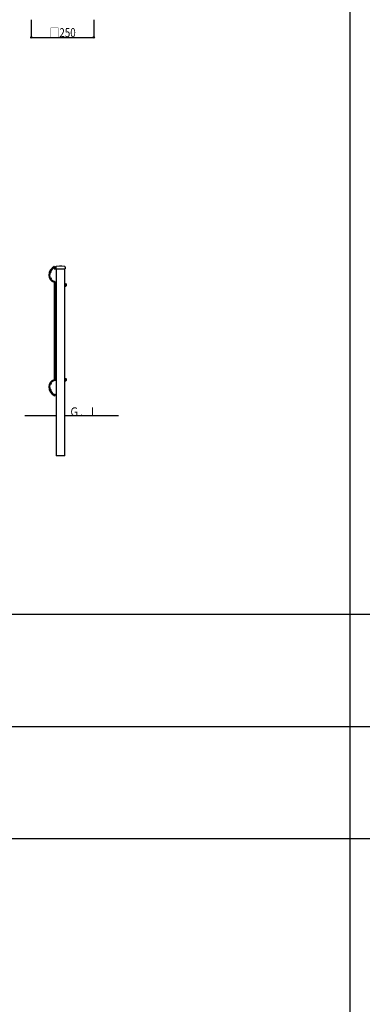
# Model space of a CAD drawing. Extents: x 0 to 27500, y 0 to 20000.
# Drawn here: x 5428 to 6800, y 11635 to 15584 of the extents above; entities that cross this region are included whole.
import ezdxf

# ---------------------------------------------------------------- set-up
doc = ezdxf.new("R2010")
doc.units = 0
doc.linetypes.add('YHIDDEN_1', pattern=[4, 3, -1])
for name, color, linetype in [('YKK_A1', 4, 'CONTINUOUS'), ('YKK_F1', 7, 'CONTINUOUS'), ('YKK_N1', 2, 'CONTINUOUS'), ('YKK_Z1', 7, 'CONTINUOUS')]:
    doc.layers.add(name, color=color, linetype=linetype)
doc.styles.add('text-b', font='extslim2.shx', dxfattribs={"width": 0.8, "bigfont": 'extfont2.shx'})

msp = doc.modelspace()

# ---------------------------------------------------------------- linework, layer by layer
at = {"layer": 'YKK_A1'}
for p, q in [((5565.3, 14590.1), (5565.8, 14589.3)), ((5565.8, 14589.3), (5565.9, 14587.8)), ((5565.9, 14587.8), (5566, 14585.5)), ((5566.2, 14594.8), (5567.8, 14595.6)), ((5566.4, 14590.8), (5566.8, 14589.9)), ((5567, 14589.5), (5567, 14588.5)), ((5567, 14588.5), (5567.2, 14585.6)), ((5573.5, 14585.6), (5567.2, 14585.6)), ((5573.4, 14584.4), (5567.2, 14584.4)), ((5567.8, 14595.6), (5569.5, 14592.4)), ((5569.5, 14592.4), (5567.9, 14591.6)), ((5572.5, 14591.8), (5572.5, 14585.6)), ((5572.5, 14585.6), (5609.9, 14585.6)), ((5573.7, 14585.6), (5573.7, 14584.7)), ((5586.5, 14595.6), (5574.4, 14593.9)), ((5595.6, 14595.6), (5586.8, 14595.6)), ((5595.6, 14595.6), (5586.8, 14595.6)), ((5608, 14594.1), (5595.9, 14595.6)), ((5609.9, 14591.9), (5609.9, 14585.6)), ((5567.5, 14143.1), (5567.5, 14528.1)), ((5571.1, 14143.1), (5571.1, 14528.1)), ((5608.2, 14526), (5608.2, 14514.6)), ((5608.5, 14526.3), (5608.9, 14526.3)), ((5608.5, 14514.3), (5608.9, 14514.3)), ((5608.9, 14526.3), (5608.9, 14514.3)), ((5608.9, 14526.3), (5609.9, 14524.6)), ((5608.9, 14514.3), (5609.9, 14515.9)), ((5609.7, 14522.6), (5612.8, 14522.6)), ((5609.7, 14517.9), (5612.8, 14517.9)), ((5610.1, 14524.9), (5612.8, 14524.9)), ((5610.1, 14515.6), (5612.8, 14515.6)), ((5613.2, 14524.3), (5612.8, 14524.9)), ((5613.2, 14516.3), (5612.8, 14515.6)), ((5613.2, 14524.3), (5613.2, 14516.3)), ((5614.3, 14522.8), (5614.3, 14517.8)), ((5608.2, 14146.3), (5608.2, 14134.9)), ((5608.5, 14146.6), (5608.9, 14146.6)), ((5608.9, 14146.6), (5608.9, 14134.6)), ((5608.9, 14146.6), (5609.9, 14144.9)), ((5609.7, 14142.9), (5612.8, 14142.9)), ((5609.7, 14138.3), (5612.8, 14138.3)), ((5610.1, 14145.2), (5612.8, 14145.2)), ((5613.2, 14144.6), (5612.8, 14145.2)), ((5613.2, 14144.6), (5613.2, 14136.6)), ((5614.3, 14143.1), (5614.3, 14138.1)), ((5608.5, 14134.6), (5608.9, 14134.6)), ((5608.9, 14134.6), (5609.9, 14136.3)), ((5610.1, 14136), (5612.8, 14136)), ((5613.2, 14136.6), (5612.8, 14136)), ((5566.2, 14076.5), (5567.8, 14075.6)), ((5567.8, 14075.6), (5569.5, 14078.8)), ((5569.5, 14078.8), (5567.9, 14079.6))]:
    msp.add_line(p, q, dxfattribs=at)
at = {"layer": 'YKK_A1', "linetype": 'Continuous'}
for p, q in [((5574.2, 14585.6), (5574.2, 13835.6)), ((5608.2, 13835.6), (5608.2, 14585.6)), ((5569.9, 14531.9), (5571.6, 14532.9)), ((5573.8, 14529.1), (5571.6, 14532.9)), ((5572.1, 14528.1), (5573.8, 14529.1)), ((5571.1, 14152.9), (5571.6, 14153.2)), ((5573.8, 14149.4), (5571.6, 14153.2)), ((5572.1, 14148.4), (5573.8, 14149.4)), ((5608.2, 13835.6), (5574.2, 13835.6))]:
    msp.add_line(p, q, dxfattribs=at)
at = {"layer": 'YKK_A1', "linetype": 'YHIDDEN_1'}
for p, q in [((5573.6, 14522.5), (5574.2, 14522.5)), ((5573.6, 14518.1), (5574.2, 14518.1)), ((5613.2, 14522.8), (5614.3, 14522.8)), ((5613.2, 14522.5), (5614.3, 14522.5)), ((5613.2, 14518.1), (5614.3, 14518.1)), ((5613.2, 14517.8), (5614.3, 14517.8)), ((5573.6, 14142.8), (5574.2, 14142.8)), ((5573.6, 14138.4), (5574.2, 14138.4)), ((5613.2, 14143.1), (5614.3, 14143.1)), ((5613.2, 14142.8), (5614.3, 14142.8)), ((5613.2, 14138.4), (5614.3, 14138.4)), ((5613.2, 14138.1), (5614.3, 14138.1))]:
    msp.add_line(p, q, dxfattribs=at)
at = {"layer": 'YKK_A1'}
for centre in [(5551.6, 14572), (5568.5, 14590.5), (5552.4, 14547), (5572.4, 14525.5), (5572.4, 14455.6), (5572.4, 14410.5), (5572.4, 14335.6), (5572.4, 14260.5), (5572.4, 14215.6), (5572.4, 14145.8), (5551.6, 14099.3), (5552.4, 14124.3), (5568.5, 14080.8)]:
    msp.add_circle(centre, 1.8, dxfattribs=at)
for centre, radius, start, end in [((5586, 14557.6), 42.2, 118.0639, 177.4197), ((5586, 14557.6), 38.6, 118.0639, 177.2501), ((5567.2, 14585.6), 1.2, 180.0009, 270.0009), ((5566, 14589.4), 1, 4.0009, 28.5463), ((5574.7, 14591.8), 2.2, 97.8642, 180.001), ((5573.4, 14584.7), 0.3, 270.0009, 0.0009), ((5586.8, 14593.4), 2.2, 90.0009, 97.8642), ((5595.6, 14593.4), 2.2, 82.8217, 90.0009), ((5607.7, 14591.9), 2.2, 0.0009, 82.8217), ((5574.2, 14560), 30.3, 181.0203, 253.0921), ((5574.2, 14560), 26.7, 181.261, 253.0921), ((5564.5, 14528.1), 6.6, 0, 73.0921), ((5564.5, 14528.1), 3, 0, 73.0921), ((5608.5, 14526), 0.3, 90, 180), ((5608.5, 14514.6), 0.3, 180, 270), ((5610.1, 14525.6), 0.7, 210, 270), ((5610.1, 14514.9), 0.7, 90, 150), ((5608, 14523.7), 2.04, 325.6158, 34.3842), ((5602.4, 14520.3), 7.64, 342.412, 17.588), ((5608, 14516.8), 2.04, 325.6158, 34.3842), ((5611.1, 14523.7), 2.04, 325.6158, 34.3842), ((5605.5, 14520.3), 7.64, 342.412, 17.588), ((5611.1, 14516.8), 2.04, 325.6158, 34.3842), ((5574.2, 14111.3), 30.3, 106.9079, 178.9797), ((5564.5, 14143.1), 3, 286.9079, 0), ((5564.5, 14143.1), 6.6, 286.9079, 0), ((5608.5, 14146.3), 0.3, 90, 180), ((5610.1, 14145.9), 0.7, 210, 270), ((5608, 14144.1), 2.04, 325.6158, 34.3842), ((5602.4, 14140.6), 7.64, 342.412, 17.588), ((5608, 14137.1), 2.04, 325.6158, 34.3842), ((5611.1, 14144.1), 2.04, 325.6158, 34.3842), ((5605.5, 14140.6), 7.64, 342.412, 17.588), ((5611.1, 14137.1), 2.04, 325.6158, 34.3842), ((5586, 14113.7), 42.2, 182.5803, 241.9361), ((5574.2, 14111.3), 26.7, 106.9079, 178.739), ((5586, 14113.7), 38.6, 182.7499, 241.9361), ((5608.5, 14134.9), 0.3, 180, 270), ((5610.1, 14135.3), 0.7, 90, 150)]:
    msp.add_arc(centre, radius, start, end, dxfattribs=at)
at = {"layer": 'YKK_A1', "linetype": 'Continuous'}
for centre, radius, start, end in [((5573.6, 14525.5), 7.4, 148.7608, 214.48), ((5573.6, 14525.5), 3, 120, 146.4427), ((5573.6, 14525.5), 3, 213.5573, 270), ((5573.6, 14525.5), 7.4, 250.2548, 270), ((5612.6, 14520.3), 3, 303.5573, 56.4427), ((5573.6, 14145.8), 7.4, 145.52, 211.2392), ((5573.6, 14145.8), 7.4, 240.3502, 270), ((5573.6, 14145.8), 3, 120, 146.4427), ((5573.6, 14145.8), 3, 213.5573, 270), ((5612.6, 14140.6), 3, 303.5573, 56.4427)]:
    msp.add_arc(centre, radius, start, end, dxfattribs=at)
at = {"layer": 'YKK_F1'}
msp.add_line((6750, 19500), (6750, 0), dxfattribs=at)
at = {"layer": 'YKK_F1', "color": 7}
for p, q in [((0, 13200), (27000, 13200)), ((0, 12750), (27000, 12750)), ((0, 12300), (27000, 12300))]:
    msp.add_line(p, q, dxfattribs=at)
at = {"layer": 'YKK_N1'}
for p, q in [((5474.2, 15583.8), (5474.2, 15512.4)), ((5724.2, 15583.8), (5724.2, 15512.4)), ((5474.2, 15513.4), (5724.2, 15513.4))]:
    msp.add_line(p, q, dxfattribs=at)
at = {"layer": 'YKK_N1', "linetype": 'ByBlock', "lineweight": -2}
for centre in [(5474.2, 15513.4), (5724.2, 15513.4)]:
    msp.add_circle(centre, 2.55, dxfattribs=at)
at = {"layer": 'YKK_Z1', "linetype": 'Continuous'}
for p, q in [((5574.2, 13995.6), (5447.7, 13995.6)), ((5823.2, 13995.6), (5608.2, 13995.6))]:
    msp.add_line(p, q, dxfattribs=at)

# ---------------------------------------------------------------- texts
at = {"layer": 'YKK_N1', "style": 'text-b', "width": 0.8}
msp.add_text('□250', height=36, dxfattribs=at).set_placement((5547.3, 15514.4))
at = {"layer": 'YKK_Z1', "style": 'text-b', "width": 0.8}
msp.add_text('Ｇ．Ｌ', height=36, dxfattribs=at).set_placement((5626.6, 13993.6))

doc.saveas('drawing.dxf')
